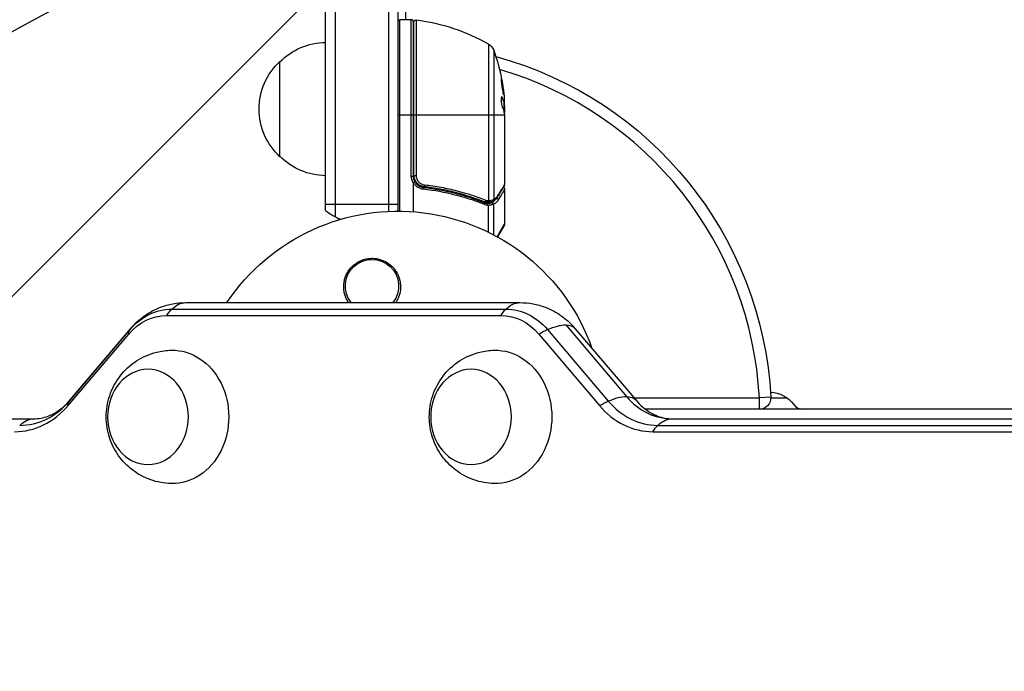
# Model space of a CAD drawing. Units: millimetres. Extents: x -2949 to 2387, y -3351 to 3282.
# Drawn here: x -864 to -606, y 698 to 869 of the extents above; entities that cross this region are included whole.
import ezdxf

# ---------------------------------------------------------------- set-up
doc = ezdxf.new("R2010")
doc.units = ezdxf.units.MM
doc.header["$LTSCALE"] = 20
doc.linetypes.add('HIDDEN', pattern=[9.524999999999999, 6.35, -3.175])
for name, color, linetype in [('2d', 230, 'Continuous'), ('EN-Free_Space', 10, 'HIDDEN'), ('EN-Free_Space_Hatch', 10, 'HIDDEN')]:
    doc.layers.add(name, color=color, linetype=linetype)

msp = doc.modelspace()

# ---------------------------------------------------------------- hatches: boundary and pattern name
at = {"layer": 'EN-Free_Space_Hatch'}
h = msp.add_hatch(dxfattribs=at)
h.set_pattern_fill('ANSI31', color=256, scale=100)
h.set_pattern_definition([(45, (-765.0895372438424, 3.724384555425786e-05), (-224.5064030267288, 224.5064030267288), [])])
h.paths.add_polyline_path([(617.4552318357939, -8.999962756154446, 0.4142135623730951), (-382.5447681642063, 991.0000372438456, 0.4142135623730951), (-1382.544768164207, -8.999962756153991), (-1382.544768164206, -1851.023629587331, 0.4142135623730951), (-382.5447681642065, -2851.023629587331, 0.4142135623730951), (617.4552318357939, -1851.023629587331)])

# ---------------------------------------------------------------- linework, layer by layer
at = {"layer": '2d'}
for p, q in [((-784.0895372438436, 819.2813504776059), (-784.0895372438454, 1475.987261253937)), ((-781.5895372438454, 1477.645573649115), (-781.5895372438436, 817.623038082429)), ((-767.5895372438454, 1477.238069097968), (-767.5895372438436, 819.0316730749746)), ((-765.0895372438436, 1477.179074000196), (-765.0895372438436, 819.0895744876925)), ((-763.089305865763, 1425.929074487693), (-763.089305865763, 869.3395744876925)), ((-764.5895372438436, 819.0872596232603), (-764.5895372438436, 869.3395744876925)), ((-761.5895372438436, 869.3395744876925), (-764.5895372438436, 869.3395744876925)), ((-761.5895372438436, 828.3031806180188), (-761.5895372438454, 869.3395744876925)), ((-761.0895372438454, 868.8395744876925), (-761.0895372438436, 828.3031806180188)), ((-760.8895372438428, 828.4820030576739), (-760.8895372438428, 868.7784090919304)), ((-760.3292808702854, 869.2747649818375), (-760.3292808702854, 828.4820030576739)), ((-741.2780667573543, 821.8619106018541), (-741.2780667573525, 862.8959849396924)), ((-739.9609634157996, 861.3193637590593), (-739.9609634157978, 822.1466431247281)), ((-796.0895372438436, 833.3895744871934), (-796.0895372438436, 858.3895744881938)), ((-761.0895372438454, 859.9580984269778), (-760.8895372438428, 859.9580984269778)), ((-737.8606333754551, 849.0462457802187), (-737.7590670520067, 849.0462457802187)), ((-737.2118382499311, 847.4945854275884), (-737.3122857384651, 847.4945854275884)), ((-737.1895372438439, 844.8441232246205), (-737.1895372438439, 847.4971051684624)), ((-737.1895372438439, 847.1343315313788), (-737.1185523968788, 847.1343315313788)), ((-737.1895372438439, 845.617927829504), (-737.0895372438436, 845.617927829504)), ((-737.0895372438436, 846.6903261443658), (-737.0895372438436, 845.1063579842576)), ((-765.0895372438436, 844.3395744876925), (-761.0895372438436, 844.3395744876925)), ((-760.8895372438428, 844.3395744876925), (-737.110688700358, 844.3395744876925)), ((-737.0895372438436, 844.104433856568), (-737.0895372438436, 826.0937267191348)), ((-761.5895372438436, 828.3031806180188), (-761.0895372438436, 828.3031806180188)), ((-760.8895372438428, 828.4820030576739), (-760.3292808702836, 828.4820030576739)), ((-760.0893058657666, 827.4187863340521), (-760.0893058657666, 827.4184365644633)), ((-761.0895372438436, 826.5004049802865), (-761.0895372438436, 818.9412225590368)), ((-760.0893058657666, 826.4421528244638), (-760.0893058657666, 826.0669291109316)), ((-760.0893058657666, 825.4759736212764), (-760.0893058657666, 825.4759561596111)), ((-757.2886049740691, 825.386997099622), (-758.793720253464, 825.386997099622)), ((-753.9238874098146, 825.386997099622), (-753.9239130866617, 825.386997099622)), ((-737.0895372438436, 824.887094842743), (-737.0895372438436, 815.7209716958369)), ((-745.2937284735663, 822.5768323945595), (-745.9172870277243, 822.5768323945595)), ((-741.8992034710182, 821.349384324556), (-742.5685737404738, 821.349384324556)), ((-740.5646823440611, 821.349384324556), (-741.5939717898955, 821.349384324556)), ((-741.463332105991, 821.366219836118), (-741.4829085351021, 821.3636417090638)), ((-741.3791431450272, 820.6127221278784), (-741.3791431450272, 813.605728618857)), ((-740.0606521328818, 820.8708450804479), (-740.0606521328818, 812.9388682139579)), ((-739.0335946286677, 812.387437594125), (-737.0895372438436, 815.7209716958369)), ((-737.1565245419506, 815.4709716958369), (-738.9601926742407, 812.3469268507179)), ((-820.7760744581856, 795.0895744876452), (-733.0612238341464, 795.0895744876452)), ((-825.8103074684013, 791.6977612538885), (-738.0954568443622, 791.6977612538885)), ((-824.4855093078177, 793.3560736490672), (-736.7706586837785, 793.3560736490672)), ((-721.0680126428879, 789.2317101113949), (-705.1380471737748, 770.4474388639283)), ((-851.6995475070607, 768.0490647258266), (-835.7695820379713, 786.8333359732824)), ((-851.369173885304, 769.221668665783), (-835.4392084162128, 788.0059399132388)), ((-851.1444442867205, 769.5425934953291), (-835.2144788176292, 788.3268647427849)), ((-728.1361822747958, 786.8333359732878), (-712.2062168056827, 768.0490647258193)), ((-725.816959575387, 788.0059399132442), (-709.8869941062758, 769.2216686657757)), ((-718.6228194747064, 788.3268647427922), (-702.6928540055933, 769.5425934953237)), ((-703.1568848299748, 770.0897686219269), (-670.2209760607138, 770.0897686219269)), ((-667.2251340668709, 770.2476633587667), (-670.2209760607138, 770.089768621925)), ((-670.2209760607138, 767.0897686219269), (-670.2209760607138, 770.0897686219269)), ((-667.2209760607138, 770.0897686219232), (-662.9696089949421, 770.0897686219232)), ((-344.4273629788195, 767.0897686219269), (-700.1178312569255, 767.0897686219269)), ((-899.0375749969307, 764.5895744876798), (-860.6924623097993, 764.5895744876798)), ((-696.854270832152, 762.8560736491017), (-299.0530200351541, 762.8560736491017)), ((-693.1448359825199, 764.5895744876798), (-295.343585185522, 764.5895744876798)), ((-698.1790689927338, 761.1977612539231), (-300.3778181957377, 761.1977612539231))]:
    msp.add_line(p, q, dxfattribs=at)
at = {"layer": '2d', "extrusion": (0, 0, -1)}
for centre, radius, start, end in [((764.5895372438436, 868.8395744876925), 0.5000000000000044, 0, 90), ((760.3895372438428, 868.7784090919322), 0.5000000000000001, 0, 96.9216955857435), ((766.3549182261149, 819.6391759911148), 50.00000000000001, 96.9216955857435, 120.1017412515808), ((766.5893058660522, 862.5457759659093), 8.000000000410461, 133.4302546412704, 135.4363263280138), ((783.8992650719347, 846.3906393298494), 17, 44.18650162475852, 89.35870470374648), ((760.0893058657593, 859.9580984269578), 3.000000000021507, 70.52409224488385, 74.52940497090286), ((742.782677845481, 860.3005764027785), 3.000000000000001, 120.1017412515808, 160.1477509449765), ((786.9895372438432, 844.3395744876925), 50.00000000000003, 160.1477509449432, 174.4224923147064), ((784.5678186238429, 845.8895744876936), 16.99999999914598, 312.6679254884958, 47.33207451150422), ((765.0893058657666, 765.0897686219269), 98.00000000000006, 105.1998598410666, 176.9830386902275), ((786.9895372438432, 844.3395744876925), 49.90000000000001, 176.1865122132833, 176.3720615402904), ((783.8992650719347, 845.3885096455379), 17, 270.6412952962535, 315.8134983752415), ((758.0895372438436, 828.3031806180188), 3.500000000000034, 328.9972808660995, 0), ((765.0895372438417, 765.0895744876925), 54.00000000000002, 33.74898859585229, 160.5367352984773), ((737.5895372438436, 815.7209716958369), 0.5000000000000001, 180, 210.0000000000085), ((771.9176985144068, 799.4170593018043), 7.000000000000002, 321.8143090381573, 218.1856909618427), ((667.6332985214931, 763.5897686219287), 8.00000000000026, 92.35439109215534, 143.7784533802309), ((670.2209760607138, 770.0897686219269), 3.000000000000006, 176.9830386902275, 270)]:
    msp.add_arc(centre, radius, start, end, dxfattribs=at)
at = {"layer": '2d'}
for centre, radius, start, end in [((-761.5895372438436, 868.8395744876925), 0.5000000000000226, 0, 90), ((-765.0893058657666, 765.0897686219269), 95.00000000000003, 3.016961309772458, 73.70547631856479), ((-758.0895372438436, 828.3031806180188), 3.000000000000058, 180, 210.1380880720784), ((-774.5895372438436, 830.8895372438492), 14.99999999999953, 230.7035197607907, 248.3090222115913), ((-774.5895372438617, 830.8895372438728), 15.00000000002979, 308.12184322769, 309.2964802392092), ((-658.7591788468408, 770.089768621925), 2.999999999999972, 216.2215466197691, 270)]:
    msp.add_arc(centre, radius, start, end, dxfattribs=at)
at = {"layer": '2d', "extrusion": (0, 0, -1)}
for centre, major_axis, ratio, start_param, end_param in [((-786.9895372438359, 845.848131359493), (-49.87351649603971, 1.261650533075746e-11), 0.3724825168052816, 2.968576353070972, 3.052847642916378), ((-786.989537243845, 848.2660537571282), (49.80882293238089, 1.08084553711546e-11), 0.4381981559591181, -0.04276594547841572, 0.03535344581144972), ((-786.9895372438323, 843.189091965025), (49.98444718427085, 9.858774487418202e-12), 0.3857791556856891, -0.1726836907559242, -0.08395859308069653), ((-758.1716689052855, 825.997973724996), (0.05642633228832764, 0.4968058665358751), 0.1642906662083515, 1.552138648559594, 3.141592653592371), ((-774.5895372438436, 820.8637102901375), (-14.9999999975192, 7.704756051699055e-12), 0.002582695371239129, 0.8849433620310143, 1.085278204401711), ((-774.5895372438436, 820.8637102901394), (-14.99999999993812, 4.249154173218456e-15), 0.002582695370964194, 1.085278204496576, 2.056314449092972), ((-774.5895372438436, 820.8637102901394), (14.99999999751874, 7.694764044478847e-12), 0.002582695371239164, -1.085278204401978, -0.8849433620312678), ((-742.2348427173483, 821.9697374454445), (0.186416757964935, 0.4639491268984759), 0.4597922613855267, 1.388109671623129, 3.141592653583395), ((-741.9873328195454, 821.8850374917911), (0.1369147784041309, 0.4808891176296339), 0.4778199537347591, 1.43558542064465, 3.141592653592895), ((-741.803873819329, 821.8402211778102), (0.1002229783617875, 0.4898523804256271), 0.4883339396563796, 1.471214498905428, 3.14159265359406), ((-820.7760744581856, 780.0895744876452), (3.306297060324411e-13, 14.99999999999955), 0.5299192642331814, -0.4855181222954936, -4.152234112098085e-14), ((-733.0612238341464, 780.0895744876452), (9.722338489496612e-13, 15.00000000000045), 0.529919264233353, -0.4855181222954363, -1.223465773136923e-13), ((-825.8103074683995, 775.0895744876925), (3.412490922082071e-12, 16.60818676619692), 0.8480480961564816, -0.7853981633976016, -2.422506639732092e-13), ((-824.4855093078213, 775.0895744876943), (6.232676644673932e-13, 18.26649916137194), 0.8480480961564646, -0.7853981633974463, -2.575717417130363e-14), ((-820.7760744581874, 780.089574487647), (3.729525415791041e-12, 14.99999999999914), 0.5299192642332307, -0.6858529646197921, -0.485518122295822), ((-733.0612238341464, 780.089574487647), (1.246152188889404e-11, 15.00000000000261), 0.5299192642334604, -0.685852964620383, -0.4855181222965694), ((-738.095456844364, 775.0895744876925), (-6.679875925189441e-13, 16.60818676619647), 0.8480480961564566, 4.729550084903167e-14, 0.7853981633973954), ((-736.7706586837803, 775.0895744876925), (9.50824393238112e-13, 18.26649916137512), 0.8480480961563948, -4.662936703425657e-14, 0.7853981633973364), ((-730.062921036354, 778.6251083935895), (11.44010156164935, 9.701756349199078), 0.3747095052209545, -0.9015733335970938, -0.4160552113014471), ((-730.062921036354, 778.6251083935949), (11.44010156164392, 9.701756349196627), 0.3747095052206353, -0.4160552113012832, 5.984102102729594e-13), ((-823.7743772559834, 778.6251083935877), (-11.44010156165244, 9.701756349191156), 0.374709505220179, -0.2697977533172247, -0.0694629109937186), ((-730.0629210363686, 778.625108393604), (11.44010156167893, 9.701756349194069), 0.3747095052196021, -1.101908175922079, -0.9015733335989863), ((-824.3552869684454, 765.0895744876925), (-5.965837769814249e-13, 17.50000000000009), 0.848048096156418, -0.01791379343702548, 3.159506447026883), ((-739.5504773528037, 765.0895744876925), (-5.965837769814249e-13, 17.50000000000009), 0.848048096156418, -0.01791379343702548, 3.159506447026883), ((-714.1329555672392, 759.8408371461264), (11.44010156164136, 9.701756349198526), 0.374709505220834, -0.9015733335978016, -0.4160552113010545), ((-714.1329555672392, 759.8408371461264), (11.44010156164282, 9.701756349196883), 0.3747095052209147, -0.4160552113016718, 2.353672812205332e-14), ((-839.7043427250746, 759.8408371461337), (-11.44010156165244, 9.701756349191156), 0.374709505220179, -0.2697977533172247, -0.0694629109937186), ((-714.1329555672392, 759.8408371461173), (11.44010156166019, 9.7017563492096), 0.3747095052209065, -1.101908175919704, -0.9015733335977741), ((-860.6924623097993, 749.589574487678), (3.299277321343022e-13, 15.00000000000091), 0.529919264233221, -0.485518122295471, -4.152234112098085e-14), ((-693.1448359825108, 749.5895744876816), (-4.978859968835809e-13, 15.00000000000432), 0.5299192642338558, -0.6858529646194906, -0.485518122296523), ((-693.1448359825217, 749.589574487678), (9.701279272551739e-13, 15.00000000000091), 0.5299192642333442, -0.4855181222954288, -1.219024881038422e-13)]:
    msp.add_ellipse(centre, major_axis=major_axis, ratio=ratio, start_param=start_param, end_param=end_param, dxfattribs=at)
at = {"layer": '2d'}
for centre, major_axis, ratio, start_param, end_param in [((-786.9895372438468, 845.8481313594893), (-49.97356949109859, 5.096289924500125e-12), 0.3724825168047278, 3.230159519750728, 3.314259067368755), ((-786.9895372437813, 844.013657108102), (49.99503336971119, 7.464317687663323e-10), 0.8866328047704798, 0.07045911826585183, 0.08790147956280392), ((-758.4747573696304, 824.8244444316006), (0.05503144654087839, 0.4969623123454022), 0.159824424728907, -1.553099912180546, -2.256816955537033e-11), ((-740.5414366174873, 822.0983230832226), (-0.1715783075522635, 0.469639100136683), 0.8849781787799224, 3.141580036527289, 4.399678597514094), ((-740.4312491540832, 822.1466431247263), (-0.2358618249672844, 0.4408732238672882), 0.9254225332210835, 3.141631518313194, 4.252677220838335), ((-739.1750128355698, 822.1212688143441), (-0.4337486735539292, 0.2487209042089365), 0.8867032728191131, 3.715637119413918, 5.113128837100243), ((-739.2805127923884, 823.24273548378), (-0.4299143452996253, 0.2552913153744302), 0.8792922250284447, 3.141593089775833, 3.735574148932812), ((-742.6186816805302, 820.8306782644631), (0.1869455537715146, 0.463736304299414), 0.4536068686069768, -1.389932515203588, 4.556355293061642e-12), ((-741.7257933257979, 821.8369435922523), (-0.05980137947526618, 0.4964109134706762), 0.4948635426900565, 3.141592112255436, 4.652844481353948), ((-741.6296834941177, 820.6127221278748), (-0.04593373941993886, 0.4978856209845778), 0.4994912505136772, 4.666339686805148, 6.10054056992689), ((-741.5479699682501, 821.8593906474543), (-0.06506143223450324, 0.4957489385116954), 0.4979495181191271, 3.141592657287537, 4.647131538747965), ((-741.5288352720427, 821.8619106018505), (-0.0655031649085584, 0.4956907658883694), 0.4982912946373318, 3.141592313610233, 4.646637087491314), ((-740.5646823440666, 820.856085164507), (-0.1892874180181007, 0.4627853426589534), 0.916372478555933, 4.353782610660376, 5.863375515594055), ((-740.5309409839892, 820.8708450804461), (-0.2122764742692602, 0.4527015556321203), 0.9288756836403209, 4.301608461288142, 5.815693090369686), ((-693.1448359825199, 784.5895744876289), (-2.688336540476465e-12, 19.99999999994998), 0.8480480961564403, 2.356194490192296, 3.141592653589635), ((-865.7266953200169, 784.5895744876289), (1.017817909962994e-12, 23.39181323370575), 0.8480480961564313, 3.141592653589845, 3.926990816987271), ((-864.4018971594314, 784.5895744876289), (-4.293974075897675e-12, 21.73350083852711), 0.8480480961563769, 3.14159265358956, 3.926990816987057), ((-698.1790689927357, 784.5895744876325), (-3.197333748575932e-13, 23.39181323370621), 0.8480480961564555, 2.356194490192431, 3.141592653589777), ((-696.8542708321538, 784.5895744876289), (1.713001234196385e-12, 21.73350083852801), 0.8480480961563849, 2.356194490192476, 3.141592653589886)]:
    msp.add_ellipse(centre, major_axis=major_axis, ratio=ratio, start_param=start_param, end_param=end_param, dxfattribs=at)
at = {"layer": '2d', "extrusion": (0, 0, -0.9999999999999999)}
for centre, major_axis, ratio, start_param, end_param in [((-823.7743772559834, 778.6251083935877), (-11.44010156165244, 9.701756349191156), 0.3747095052201789, -0.2697977533172247, -0.0694629109937186), ((-823.7743772559488, 778.6251083935622), (-11.44010156168552, 9.701756349218288), 0.3747095052180489, -0.06946291099356627, 7.127631818093505e-13), ((-823.7743772559488, 778.6251083935622), (-11.44010156168552, 9.701756349218288), 0.3747095052180488, -0.06946291099356627, 7.127631818093505e-13), ((-839.7043427250746, 759.8408371461337), (-11.44010156165244, 9.701756349191156), 0.3747095052201789, -0.2697977533172247, -0.0694629109937186), ((-839.7043427250401, 759.8408371461064), (-11.44010156168619, 9.701756349217808), 0.374709505217771, -0.06946291099387913, 3.992361996552063e-13)]:
    msp.add_ellipse(centre, major_axis=major_axis, ratio=ratio, start_param=start_param, end_param=end_param, dxfattribs=at)
at = {"layer": '2d', "extrusion": (0, 0, -1)}
for centre in [(-830.7143181392448, 765.0895744876925), (-745.9095085236013, 765.0895744876925)]:
    msp.add_ellipse(centre, major_axis=(1.523339672474157e-13, 12.50000000050022), ratio=0.8480480961564224, dxfattribs=at)
at = {"layer": '2d'}
for points, knots in [([(-737.9343855766101, 853.783008026965), (-737.9402811723858, 853.783008026965), (-737.9442026367478, 853.76915511058), (-737.9476734685113, 853.714878318744), (-737.9473032024225, 853.6747436044861), (-737.9423099802416, 853.5682246576343), (-737.9376449937854, 853.5017902740274), (-737.9244339876341, 853.3482499076817), (-737.9158373334021, 853.2603104133323), (-737.8946979484708, 853.0629945149594), (-737.8824554952507, 852.9563737068984), (-737.8547693941082, 852.7278572019877), (-737.8391270416332, 852.6044916213705), (-737.8056210175064, 852.3503935770004), (-737.7877737943154, 852.2196467704871), (-737.7499122906293, 851.9508049364267), (-737.7298411820857, 851.8124266296254), (-737.6689020641998, 851.4037606248803), (-737.6256892628144, 851.1291527650337), (-737.5421561064095, 850.6266622058229), (-737.5008725798461, 850.3928925635319), (-737.4450036078824, 850.0998092926984), (-737.4276685102204, 850.0130561998394), (-737.3954928859339, 849.8608047653597), (-737.3805110657586, 849.7947793824515), (-737.3541148116046, 849.6891525203282), (-737.3426567347715, 849.649202302955), (-737.3232224969297, 849.59509519944), (-737.315269977661, 849.5812665336543), (-737.3094506235366, 849.5812665336543), (-737.2978034319303, 849.5812665336543), (-737.2942633937646, 849.6369399070081), (-737.3016163711736, 849.7957974981109), (-737.3061858591418, 849.8619620849113), (-737.3193488648712, 850.0168415358385), (-737.3278327171038, 850.1045365435002), (-737.3485316315519, 850.3000094952986), (-737.3608849220209, 850.4088389719982), (-737.3883749659226, 850.6379374641583), (-737.4035838307145, 850.7589974306757), (-737.453671552058, 851.1419650511561), (-737.4917963698599, 851.4142575789319), (-737.5531782602256, 851.8272833188803), (-737.5739098576059, 851.9628652510346), (-737.6159008096993, 852.2299727392383), (-737.6373916792718, 852.3628564774172), (-737.679436378955, 852.6152879065139), (-737.7000465126357, 852.735288009253), (-737.7404371799012, 852.9628263579034), (-737.7602525409338, 853.0704398858597), (-737.8158531383515, 853.3602359955221), (-737.8492912259526, 853.5170863017756), (-737.9023729504524, 853.7273480585045), (-737.9225857905612, 853.783008026965), (-737.9343855766101, 853.783008026965)], [0.008281094419285763, 0.008281094419285763, 0.008281094419285763, 0.008281094419285763, 0.008693869968287493, 0.008693869968287493, 0.009106645517289222, 0.009106645517289222, 0.009519421066290952, 0.009519421066290952, 0.009932196615292682, 0.009932196615292682, 0.01034497216429441, 0.01034497216429441, 0.01075774771329614, 0.01075774771329614, 0.01117052326229787, 0.01117052326229787, 0.0115832988112996, 0.0115832988112996, 0.01240884990930302, 0.01240884990930302, 0.01323440100730643, 0.01323440100730643, 0.01364717655630814, 0.01364717655630814, 0.01405995210530985, 0.01405995210530985, 0.01447272765431156, 0.01447272765431156, 0.01488550320331327, 0.01488550320331327, 0.01488550320331327, 0.01571165603859558, 0.01571165603859558, 0.01612473245623673, 0.01612473245623673, 0.01653780887387788, 0.01653780887387788, 0.01695088529151903, 0.01695088529151903, 0.01736396170916017, 0.01736396170916017, 0.01819011454444251, 0.01819011454444251, 0.01860319096208367, 0.01860319096208367, 0.01901626737972484, 0.01901626737972484, 0.019429343797366, 0.019429343797366, 0.01984242021500717, 0.01984242021500717, 0.02066857305028947, 0.02066857305028947, 0.02149472588557177, 0.02149472588557177, 0.02149472588557177, 0.02149472588557177]), ([(-737.9301083406381, 853.4142961410271), (-737.914581635524, 853.3410688812091), (-737.8976765693596, 853.2569782149112), (-737.8614589142317, 853.068508880302), (-737.8420113261645, 852.9630836018732), (-737.8014950290444, 852.7353142082793), (-737.7804401329113, 852.612938820188), (-737.7175053360234, 852.2357511142945), (-737.6742257670003, 851.9609800349244), (-737.6134161579239, 851.5525911010882), (-737.5934923184914, 851.4148729982244), (-737.5556284413351, 851.1449894220696), (-737.5378678281731, 851.0141922112034), (-737.5046511901319, 850.7607782331561), (-737.4890751791654, 850.637088138099), (-737.4615373698662, 850.4080013077892), (-737.4494308184994, 850.3015921123861), (-737.4290686600425, 850.1098105475339), (-737.4207481763215, 850.024319890852), (-737.4143253553293, 849.9499644252082)], [0.006174488427174748, 0.006174488427174748, 0.006174488427174748, 0.006174488427174748, 0.006564049595208681, 0.006564049595208681, 0.006976911274836621, 0.006976911274836621, 0.007389772954464561, 0.007389772954464561, 0.00821549631372044, 0.00821549631372044, 0.008628357993348379, 0.008628357993348379, 0.00904121967297632, 0.00904121967297632, 0.009454081352604258, 0.009454081352604258, 0.009866943032232199, 0.009866943032232199, 0.01026092565113659, 0.01026092565113659, 0.01026092565113659, 0.01026092565113659]), ([(-737.7590670520067, 849.0462457802187), (-737.7903534948136, 849.1130660092513), (-737.8208908352653, 849.1463374992054), (-737.8636929854356, 849.1445257783271), (-737.877202160761, 849.1353084903312), (-737.9027126768897, 849.0997850031545), (-737.9148001176209, 849.07303623201), (-737.9472465035187, 848.9695189696904), (-737.9645866414694, 848.866902388605), (-737.9873996371853, 848.6127513276715), (-737.9930678103237, 848.4585904752785), (-737.9917108362179, 848.126152875242), (-737.984718150844, 847.9450896843573), (-737.9656511298699, 847.6751477224461), (-737.9577835893824, 847.5842668866917), (-737.9397935185234, 847.4089634122811), (-737.9296103133993, 847.3235168406736), (-737.8726195468053, 846.9075773399491), (-737.8110804385187, 846.640834554013), (-737.7484994872602, 846.502419773471)], [2.15685041218581e-07, 2.15685041218581e-07, 2.15685041218581e-07, 2.15685041218581e-07, 0.0005388222915315809, 0.0005388222915315809, 0.0008081255947767651, 0.0008081255947767651, 0.001077428898021949, 0.001077428898021949, 0.001616035504512296, 0.001616035504512296, 0.002154642111002642, 0.002154642111002642, 0.002693248717492988, 0.002693248717492988, 0.002962552020738162, 0.002962552020738162, 0.003231855323983335, 0.003231855323983335, 0.00430906853696399, 0.00430906853696399, 0.00430906853696399, 0.00430906853696399]), ([(-737.1592931462465, 844.6951586181967), (-737.1458915198282, 844.7275489608637), (-737.1338138425754, 844.7734147598276), (-737.1098841082667, 844.9040453489652), (-737.0985902752009, 844.9959542070337), (-737.0895372438436, 845.1063579842557)], [0.0001091786424846646, 0.0001091786424846646, 0.0001091786424846646, 0.0001091786424846646, 0.0006125862916263037, 0.0006125862916263037, 0.001224972278128968, 0.001224972278128968, 0.001224972278128968, 0.001224972278128968]), ([(-737.110688700358, 844.3395744876925), (-737.1105719367706, 844.338456497082), (-737.1104552979223, 844.3373374651819), (-737.1103387836547, 844.3362173916175), (-737.1068071416075, 844.3022670528426), (-737.1033899563672, 844.2673596902223), (-737.1000827762064, 844.2314848335445)], [0.0009891618713218791, 0.0009891618713218791, 0.0009891618713218791, 0.0009891618713218791, 0.0009951931578912447, 0.0009951931578912447, 0.0009951931578912447, 0.001178006348841923, 0.001178006348841923, 0.001178006348841923, 0.001178006348841923]), ([(-758.228095237574, 825.5011678584578), (-758.4096631071998, 825.5217900161952), (-758.586722570838, 825.5585635282132), (-758.9321378602772, 825.6632178552845), (-759.1015645722318, 825.7316645012725), (-759.4263285834468, 825.8990503290879), (-759.579116736234, 825.9964161496737), (-759.8659502642049, 826.2178006128233), (-760.0011885577615, 826.3432383706859), (-760.2451435732064, 826.6153203104095), (-760.3535178376324, 826.7609892117107), (-760.5434078330227, 827.0713082216225), (-760.6254563298107, 827.2377815031487), (-760.7561598538805, 827.5787780949249), (-760.8055292187828, 827.7537719007487), (-760.8723170182957, 828.1127407756303), (-760.8895372438428, 828.2974759796962), (-760.8895372438428, 828.4820030576739)], [0, 0, 0, 0, 0.0005456434966458314, 0.0005456434966458314, 0.001091286993291663, 0.001091286993291663, 0.001636930489937494, 0.001636930489937494, 0.002182573986583326, 0.002182573986583326, 0.002728217483229157, 0.002728217483229157, 0.003273860979874988, 0.003273860979874988, 0.00381950447652082, 0.00381950447652082, 0.004365147973166651, 0.004365147973166651, 0.004365147973166651, 0.004365147973166651]), ([(-760.3292808702854, 828.4820030576739), (-760.3292808702854, 828.3272404459185), (-760.3145911346082, 828.1723081913642), (-760.2577095784864, 827.8715396319785), (-760.2156884241585, 827.7250291850305), (-760.1045480350922, 827.4397453936326), (-760.0348554531838, 827.3006742520465), (-759.8738980831922, 827.0418672146607), (-759.7821504923186, 826.9205548948648), (-759.575949618008, 826.6942685475497), (-759.4619400322254, 826.5902520490763), (-759.2204845981314, 826.406847039565), (-759.0920487478552, 826.3263131787044), (-758.683229566107, 826.1188878821868), (-758.3922346254649, 826.0320690649787), (-758.0890098212358, 825.9979737249942)], [0, 0, 0, 0, 0.0004636508713909315, 0.0004636508713909315, 0.0009273017427818631, 0.0009273017427818631, 0.001390952614172775, 0.001390952614172775, 0.001854603485563687, 0.001854603485563687, 0.002318254356954599, 0.002318254356954599, 0.002781905228345511, 0.002781905228345511, 0.003709206971127335, 0.003709206971127335, 0.003709206971127335, 0.003709206971127335]), ([(-761.069514522932, 826.5575613530054), (-761.072584440938, 826.5557686834727), (-761.0753229927659, 826.5533107662359), (-761.0775450161937, 826.5505263305495), (-761.0803869683214, 826.5469650571504), (-761.0825137379534, 826.542797463173), (-761.0841068434083, 826.5385212812434), (-761.0870846412972, 826.5305283354537), (-761.0884233458864, 826.521916573427), (-761.0890710225385, 826.5134058277872), (-761.0894000672624, 826.5090820406695), (-761.0895372438599, 826.5047414139171), (-761.0895372438436, 826.5004049802865)], [0, 0, 0, 0, 1.071120787814006e-05, 1.071120787814006e-05, 1.071120787814006e-05, 2.440054543146075e-05, 2.440054543146075e-05, 2.440054543146075e-05, 5.006011819184273e-05, 5.006011819184273e-05, 5.006011819184273e-05, 6.301320261276713e-05, 6.301320261276713e-05, 6.301320261276713e-05, 6.301320261276713e-05]), ([(-760.6839907759104, 826.79692337905), (-760.6823025419844, 826.7940154796815), (-760.721731937253, 826.7673255114478), (-760.862747791426, 826.6797837046015), (-760.9626673890643, 826.6199544205465), (-761.069514522932, 826.5575613530054)], [-1.783577552934719e-05, -1.783577552934719e-05, -1.783577552934719e-05, -1.783577552934719e-05, 0.0003545552165455309, 0.0003545552165455309, 0.0007269462086204088, 0.0007269462086204088, 0.0007269462086204088, 0.0007269462086204088]), ([(-758.394369281913, 824.8244444316024), (-758.6688104747018, 824.8545309522488), (-758.9350401521033, 824.9155065697742), (-759.4513347940565, 825.0978565379864), (-759.7029757226146, 825.2210870622603), (-760.1641741206795, 825.5182168884148), (-760.3782252624087, 825.6940360099597), (-760.7628456565644, 826.0955600543639), (-760.9293313639091, 826.3163810599162), (-761.069514522932, 826.5575613530054)], [0, 0, 0, 0, 0.0008274779681961995, 0.0008274779681961995, 0.001654955936392399, 0.001654955936392399, 0.002482433904588599, 0.002482433904588599, 0.003309911872784798, 0.003309911872784798, 0.003309911872784798, 0.003309911872784798]), ([(-760.6839907759104, 826.79692337905), (-760.565961144951, 826.5936231823725), (-760.4256935429012, 826.4063060173303), (-760.1001514278914, 826.0641651854512), (-759.9188649449525, 825.914080223447), (-759.5282282540802, 825.6603774262458), (-759.315009443576, 825.5550711313936), (-758.8776599457497, 825.3992607724413), (-758.6521546273989, 825.3471448884666), (-758.4197259230887, 825.3214067439476)], [0.001588216283924688, 0.001588216283924688, 0.001588216283924688, 0.001588216283924688, 0.002301357059763471, 0.002301357059763471, 0.003014497835602254, 0.003014497835602254, 0.003727638611441036, 0.003727638611441036, 0.004440779387279819, 0.004440779387279819, 0.004440779387279819, 0.004440779387279819]), ([(-758.932937464825, 825.6692184200983), (-758.9356226601949, 825.6702088866896), (-758.9382943083592, 825.6711985946476), (-758.942206068451, 825.6726538850326), (-758.9434568167444, 825.6731201402072), (-758.947474735146, 825.6746209571047), (-758.9502299076348, 825.6756547238838), (-758.9602765288464, 825.6794410895982), (-758.9674751989614, 825.6821868654933), (-758.9934646279535, 825.6922159640035), (-759.0115812721187, 825.6994368948926), (-759.0288340181696, 825.706512151397)], [0.01786197724169907, 0.01786197724169907, 0.01786197724169907, 0.01786197724169907, 0.02027491103404355, 0.02027491103404355, 0.02141311433196321, 0.02141311433196321, 0.02394024140736511, 0.02394024140736511, 0.03067932287579896, 0.03067932287579896, 0.04865187594514152, 0.04865187594514152, 0.04865187594514152, 0.04865187594514152]), ([(-758.4197259230887, 825.3214067439476), (-755.5331308691921, 825.0017577535764), (-752.7650846413117, 824.4867715058917), (-748.7691333918856, 823.4667464344548), (-747.4633593322624, 823.0852132421842), (-745.5427316831037, 822.4545155052583), (-744.9079182668547, 822.2341828306362), (-743.656261228024, 821.7765984564139), (-743.0395715441782, 821.5394506542671), (-742.4317361267595, 821.2944145687634)], [0, 0, 0, 0, 0.008688048536512366, 0.008688048536512366, 0.01303207280476855, 0.01303207280476855, 0.01520408493889663, 0.01520408493889663, 0.01737609707302472, 0.01737609707302472, 0.01737609707302472, 0.01737609707302472]), ([(-742.3781312121164, 820.8306782644631), (-742.9868762662782, 821.0736270230555), (-743.604513462752, 821.3087675952484), (-744.8581441458764, 821.7625009362837), (-745.493985047834, 821.9809911496304), (-747.4177742746442, 822.6064359094216), (-748.7257749664068, 822.9848235105346), (-752.7287756291271, 823.9964982870351), (-755.5020079171018, 824.5073597802875), (-758.394369281913, 824.8244444316024)], [0, 0, 0, 0, 0.002206007982225081, 0.002206007982225081, 0.004412015964450162, 0.004412015964450162, 0.008824031928900316, 0.008824031928900316, 0.01764806385780061, 0.01764806385780061, 0.01764806385780061, 0.01764806385780061]), ([(-758.228095237574, 825.5011678584578), (-758.2410472347483, 825.5026389234063), (-758.2538332294907, 825.504169460979), (-758.2687964044935, 825.5060536069395), (-758.27115224114, 825.5063530372881), (-758.2743825369389, 825.5067674343518), (-758.2752626083466, 825.5068807258249), (-758.2767669313716, 825.507075046964), (-758.2773916392516, 825.5071559418539), (-758.2792643618404, 825.507399039072), (-758.28051097755, 825.5075616542308), (-758.2867347749734, 825.5083774746836), (-758.291683867642, 825.509038887898), (-758.303978675297, 825.5107133836736), (-758.3112862375938, 825.5117370783282), (-758.3239445321642, 825.5135589107649), (-758.3293282758414, 825.5143495244884), (-758.3351694044313, 825.5152241089581), (-758.3356696747805, 825.5152991497907), (-758.3364657968059, 825.5154187845565), (-758.3367618949769, 825.5154633274578), (-758.3372058418036, 825.51553018304), (-758.3373537906818, 825.5155524751062), (-758.3375017061271, 825.5155747740282)], [0, 0, 0, 0, 0.004637879968619955, 0.004637879968619955, 0.005507319350663213, 0.005507319350663213, 0.005833357149682722, 0.005833357149682722, 0.006065206137471607, 0.006065206137471607, 0.006528904818191619, 0.006528904818191619, 0.008383756479536947, 0.008383756479536947, 0.01116615283221551, 0.01116615283221551, 0.01325288418961184, 0.01325288418961184, 0.01344850675129343, 0.01344850675129343, 0.0135644312027193, 0.0135644312027193, 0.01362239342240485, 0.01362239342240485, 0.01362239342240485, 0.01362239342240485]), ([(-742.4212594753126, 821.5057883185473), (-744.8167968584667, 822.46832555951), (-747.3256124395857, 823.3001426903393), (-751.2742674963874, 824.3147814568256), (-752.6215457370936, 824.6140349534598), (-754.6927537980255, 824.9981710784086), (-755.3928872645129, 825.1155979888572), (-756.8034147667486, 825.326512428448), (-757.5133666769771, 825.4199902517248), (-758.228095237574, 825.5011678584578)], [0, 0, 0, 0, 0.008623730300314521, 0.008623730300314521, 0.01293559545047178, 0.01293559545047178, 0.01509152802555041, 0.01509152802555041, 0.01724746060062904, 0.01724746060062904, 0.01724746060062904, 0.01724746060062904]), ([(-758.0890098212358, 825.9979737249942), (-757.3620365272354, 825.9162310665015), (-756.6398344931958, 825.8221089009912), (-755.2048026406183, 825.6097344983064), (-754.492401653145, 825.4914895885322), (-752.3844410930278, 825.1045980549752), (-751.0127146291952, 824.8031109346484), (-746.9910661260574, 823.780434460823), (-744.4340581529586, 822.9414706422594), (-741.9912055909963, 821.9697374454463)], [0, 0, 0, 0, 0.002223502868370504, 0.002223502868370504, 0.004447005736741007, 0.004447005736741007, 0.008894011473482006, 0.008894011473482006, 0.01778802294696399, 0.01778802294696399, 0.01778802294696399, 0.01778802294696399]), ([(-737.1586371273779, 825.8384112383756), (-737.3301961735115, 825.5491746406078), (-737.7297398150431, 824.8755572173995), (-738.4669818501161, 823.6335332898452), (-738.6521338431694, 823.3216618700299), (-738.8505983491696, 822.987444333301)], [0, 0, 0, 0, 0.8178488836525577, 0.8178488836525577, 1.062668408953002, 1.062668408953002, 1.062668408953002, 1.062668408953002]), ([(-738.7986034544892, 823.2427354837873), (-738.3590457291712, 823.9755549677175), (-737.9902850762019, 824.590690416615), (-737.5570979643499, 825.3134372465556), (-737.4327556130966, 825.5209275392936), (-737.2274110446951, 825.8636112697404), (-737.1463749151271, 825.9988613424011), (-737.0895372438436, 826.0937267191348)], [0, 0, 0, 0, 0.005350170486117937, 0.005350170486117937, 0.008025255729176905, 0.008025255729176905, 0.01070034097223587, 0.01070034097223587, 0.01070034097223587, 0.01070034097223587]), ([(-737.0895372435671, 824.8869971000895), (-737.0895371273482, 824.8869972967586), (-737.1245467440849, 824.8265167415921), (-737.2295121720208, 824.6451963811905), (-737.2733047188021, 824.5695490788094), (-737.3784875843603, 824.3878627987779), (-737.4396571144416, 824.2822052477823), (-737.7842581537416, 823.6870061355039), (-738.1849646549117, 822.994975634032), (-738.6910277405359, 822.1212688143496)], [0.01302615284916247, 0.01302615284916247, 0.01302615284916247, 0.01302615284916247, 0.0162762626736346, 0.0162762626736346, 0.01790388894099806, 0.01790388894099806, 0.01953151520836152, 0.01953151520836152, 0.02604202027781535, 0.02604202027781535, 0.02604202027781535, 0.02604202027781535]), ([(-737.4399932968036, 825.364107362806), (-737.4367376411419, 825.3630884885933), (-737.4334949130052, 825.3620364600629), (-737.3951053006358, 825.3491357352796), (-737.3610599404537, 825.3332862671141), (-737.282674584133, 825.2855280118747), (-737.240146228939, 825.2488223318069), (-737.1838698466463, 825.1811784754336), (-737.1650513365776, 825.1533060057627), (-737.1233025279935, 825.0757469345172), (-737.1051363937777, 825.022485574078), (-737.0917828862684, 824.9415923750439), (-737.0895426065408, 824.9142988104941), (-737.0895372531768, 824.8870948427411)], [0.0151168129663143, 0.0151168129663143, 0.0151168129663143, 0.0151168129663143, 0.01613866474983469, 0.01613866474983469, 0.02726659458858277, 0.02726659458858277, 0.04367519235844199, 0.04367519235844199, 0.05366441695746454, 0.05366441695746454, 0.07009967967027307, 0.07009967967027307, 0.07826080538305916, 0.07826080538305916, 0.07826080538305916, 0.07826080538305916]), ([(-741.2780667573543, 821.8619106018541), (-741.021536537507, 821.8901599702967), (-740.7934247855364, 821.9278780506083), (-740.3916805003109, 822.0127635664685), (-740.2239374919473, 822.0585164304011), (-740.0931883718904, 822.0983230832226)], [0, 0, 0, 0, 0.0008825310384334991, 0.0008825310384334991, 0.001765062076866998, 0.001765062076866998, 0.001765062076866998, 0.001765062076866998]), ([(-740.5309409839911, 821.3638305876702), (-740.2661715984586, 821.4853394942456), (-740.0205994536727, 821.6421217594325), (-739.6815175511247, 821.9371614413194), (-739.5732940876705, 822.0454726787393), (-739.4066064410263, 822.2416576244359), (-739.3444886940151, 822.321511722279), (-739.2842750194168, 822.4081557239533)], [0, 0, 0, 0, 0.002323118125015646, 0.002323118125015646, 0.003484677187523465, 0.003484677187523465, 0.004202864856746931, 0.004202864856746931, 0.004202864856746931, 0.004202864856746931]), ([(-738.8505978446401, 822.9874451829382), (-739.1125478388922, 822.5463144571531), (-739.4203667955398, 822.2346612254223), (-739.8981318165579, 821.8789112654667), (-740.0443639811047, 821.7865737169814), (-740.1953714727142, 821.7057783842702)], [0, 0, 0, 0, 0.2877109010746026, 0.2877109010746026, 0.407168896149083, 0.407168896149083, 0.407168896149083, 0.407168896149083]), ([(-738.6910277405359, 822.1212688143496), (-738.78362022901, 821.961409913496), (-738.8819739016371, 821.8232871517957), (-739.0894418041744, 821.5732155070891), (-739.1985609918693, 821.4614683288382), (-739.5420414650989, 821.1573239447134), (-739.7914152674248, 820.9958305710297), (-740.0606521328818, 820.8708450804479)], [3.469446951953614e-18, 3.469446951953614e-18, 3.469446951953614e-18, 3.469446951953614e-18, 0.001200931887841893, 0.001200931887841893, 0.002401863775683783, 0.002401863775683783, 0.004803727551367553, 0.004803727551367553, 0.004803727551367553, 0.004803727551367553]), ([(-739.9609634157978, 822.1466431247281), (-739.7383161107418, 822.2645655951419), (-739.529540314089, 822.410031998972), (-739.2381319637198, 822.6764696180326), (-739.1446395362282, 822.7736624579939), (-738.9653986909898, 822.9892324958455), (-738.8797823971008, 823.1073960109406), (-738.7986034544892, 823.2427354837873)], [3.469446951953614e-18, 3.469446951953614e-18, 3.469446951953614e-18, 3.469446951953614e-18, 0.001998239314054047, 0.001998239314054047, 0.002997358971081065, 0.002997358971081065, 0.003996478628108084, 0.003996478628108084, 0.003996478628108084, 0.003996478628108084]), ([(-741.698516698244, 821.1011079789478), (-741.696921948308, 821.1012274152963), (-741.6953274392827, 821.1013472118684), (-741.6937331705949, 821.1014673665504), (-741.6723405308285, 821.1030796580217), (-741.6509909672977, 821.1047564840919), (-741.6296834941122, 821.1064935509221)], [-5.365121979579118e-06, -5.365121979579118e-06, -5.365121979579118e-06, -5.365121979579118e-06, 0, 0, 0, 7.199241646493589e-05, 7.199241646493589e-05, 7.199241646493589e-05, 7.199241646493589e-05]), ([(-741.4893675358007, 820.6031917136806), (-741.4874966067064, 820.7246592476658), (-741.5079049971346, 820.8435527290258), (-741.5840212758185, 821.0252598063016), (-741.6386575876486, 821.0854927116943), (-741.698516698244, 821.1011079789478)], [-1.069274443034556e-05, -1.069274443034556e-05, -1.069274443034556e-05, -1.069274443034556e-05, 0.0003537468896851313, 0.0003537468896851313, 0.0007181865238006082, 0.0007181865238006082, 0.0007181865238006082, 0.0007181865238006082]), ([(-741.6296834941122, 821.1064935509221), (-741.5041819796179, 821.1167249167884), (-741.3874703195934, 821.1304994368602), (-741.1710583788326, 821.1650253425323), (-741.0703946615913, 821.1859989916866), (-740.8906759905012, 821.2314764366893), (-740.8118569079897, 821.2557666054981), (-740.7082528757155, 821.2918667815611), (-740.6761721680587, 821.3038416467953), (-740.6167824415106, 821.3272048688395), (-740.5891066916893, 821.338754649074), (-740.5646823440611, 821.349384324556)], [0, 0, 0, 0, 0.0004174364927655883, 0.0004174364927655883, 0.0008348729855311766, 0.0008348729855311766, 0.001252309478296765, 0.001252309478296765, 0.001461027724679556, 0.001461027724679556, 0.001669745971062348, 0.001669745971062348, 0.001669745971062348, 0.001669745971062348]), ([(-741.4770142863972, 821.8369435922559), (-741.4339464451141, 821.8420799844826), (-741.3909326425555, 821.8474109441431), (-741.3479696233926, 821.852883029278), (-741.331103615058, 821.8550312077659), (-741.3142453808514, 821.85720130542), (-741.2973947333203, 821.8593906474562)], [0, 0, 0, 0, 0.0001497446200719168, 0.0001497446200719168, 0.0001497446200719168, 0.0002085295992346128, 0.0002085295992346128, 0.0002085295992346128, 0.0002085295992346128]), ([(-740.3698635538576, 821.6286820673104), (-740.4970245570757, 821.5822270241606), (-740.6625646695347, 821.5285566248986), (-741.0343293759315, 821.4358169439729), (-741.2414791706424, 821.3955364868725), (-741.4633321911087, 821.3662198248694)], [0, 0, 0, 0, 0.07986837536568998, 0.07986837536568998, 0.1557776838385342, 0.1557776838385342, 0.1557776838385342, 0.1557776838385342]), ([(-740.101141764967, 820.8560851645088), (-740.226073971161, 820.8135022566275), (-740.3985240840984, 820.7618938424621), (-740.7239671676098, 820.6942800905326), (-740.8433970045071, 820.6734593086603), (-741.0980330239681, 820.6383364537905), (-741.2340423432515, 820.623877672675), (-741.3791431450272, 820.6127221278784)], [0, 0, 0, 0, 0.001007760151065747, 0.001007760151065747, 0.001511640226598619, 0.001511640226598619, 0.002015520302131492, 0.002015520302131492, 0.002015520302131492, 0.002015520302131492]), ([(-740.5646823440611, 821.349384324556), (-740.5646747955843, 821.3493873465941), (-740.5646672473295, 821.3493903685958), (-740.564659699302, 821.3493933906702), (-740.5528659773181, 821.3541153552687), (-740.5416223874918, 821.3589286400475), (-740.5309409839911, 821.3638305876702)], [-5.999999998405676e-08, -5.999999998405676e-08, -5.999999998405676e-08, -5.999999998405676e-08, 0, 0, 0, 9.374943775893484e-05, 9.374943775893484e-05, 9.374943775893484e-05, 9.374943775893484e-05]), ([(-778.07546589514, 795.0895744876452), (-778.1933516229974, 795.2654300956237), (-778.3034636877155, 795.445742654043), (-778.5895853753691, 795.9620749489532), (-778.7476129373126, 796.3069854682763), (-779.0108134290958, 797.0200570487214), (-779.116293540178, 797.3909502783954), (-779.2677529375733, 798.1365893135844), (-779.3146743290354, 798.5126792617029), (-779.3511900582571, 799.2712775898272), (-779.3407274829178, 799.6544855840839), (-779.2589728515004, 800.424738542979), (-779.1886581265599, 800.8034960800669), (-778.9899914710668, 801.54833674375), (-778.8616549867829, 801.9144238254612), (-778.5435342885512, 802.6330546483314), (-778.3526963876839, 802.9859366868477), (-777.9208681768114, 803.6506441451784), (-777.6785777318573, 803.9660015076552), (-777.1391149202382, 804.5612522038828), (-776.8383263027345, 804.8437249867056), (-776.1979566816599, 805.3517586345824), (-775.8584392693092, 805.5784973313948), (-775.3197723959283, 805.8770967763903), (-775.1352944440887, 805.9696782815518), (-774.7561133015943, 806.1403958726969), (-774.5608288246867, 806.2186389044982), (-773.9717688376941, 806.4263456935096), (-773.5710796413268, 806.5308798333608), (-772.7539313151001, 806.6729018858241), (-772.3330870021882, 806.710145813815), (-771.917698514425, 806.7118838157494), (-771.5626750446509, 806.7133692480511), (-771.2111278170769, 806.6895990854937), (-770.5147899308349, 806.5930456347487), (-770.1674486363345, 806.5194529327637), (-769.1557019434522, 806.2290402936142), (-768.5259759005085, 805.9469372717631), (-767.356457358118, 805.2174638910928), (-766.8403859690543, 804.7851349527027), (-766.161296989344, 804.0436818250037), (-765.9514879024091, 803.7807638099694), (-765.5742790485137, 803.2380746675408), (-765.4052681277799, 802.9566519746477), (-765.1054268255784, 802.3742509450694), (-764.9741062683688, 802.0718436720508), (-764.7528903976881, 801.4535978160857), (-764.6637822302682, 801.1406114915007), (-764.5268917474759, 800.5072707741856), (-764.4791141681317, 800.1869154556371), (-764.4253519890417, 799.5387937179221), (-764.4196203950642, 799.209000358298), (-764.4669995839513, 798.2314247098438), (-764.582098062433, 797.5906956105937), (-764.8850817628891, 796.6465652720417), (-765.0086270116508, 796.3342302089641), (-765.2962243597949, 795.7302547224481), (-765.4607380230509, 795.4367585114469), (-765.647086398244, 795.152149755555)], [0.003039552719885622, 0.003039552719885622, 0.003039552719885622, 0.003039552719885622, 0.003721179994683418, 0.003721179994683418, 0.004961366650694716, 0.004961366650694716, 0.006201553306706014, 0.006201553306706014, 0.007441739962717311, 0.007441739962717311, 0.008681926618728608, 0.008681926618728608, 0.009922113274739904, 0.009922113274739904, 0.0111622999307512, 0.0111622999307512, 0.0124024865867625, 0.0124024865867625, 0.01364267324277379, 0.01364267324277379, 0.01488285989878509, 0.01488285989878509, 0.01612304655479639, 0.01612304655479639, 0.01674313988280204, 0.01674313988280204, 0.01736323321080769, 0.01736323321080769, 0.018603419866819, 0.018603419866819, 0.0198436065228303, 0.0198436065228303, 0.0198436065228303, 0.02090356697613351, 0.02090356697613351, 0.02196352742943672, 0.02196352742943672, 0.02408344833604313, 0.02408344833604313, 0.02620336924264955, 0.02620336924264955, 0.02726332969595276, 0.02726332969595276, 0.02832329014925597, 0.02832329014925597, 0.02938325060255917, 0.02938325060255917, 0.03044321105586238, 0.03044321105586238, 0.03150317150916559, 0.03150317150916559, 0.03256313196246879, 0.03256313196246879, 0.03468305286907523, 0.03468305286907523, 0.03574301332237845, 0.03574301332237845, 0.03680297377568167, 0.03680297377568167, 0.03680297377568167, 0.03680297377568167]), ([(-835.2144788176311, 788.3268647427849), (-834.5563276967523, 789.1029423306718), (-833.8268690076793, 789.8410663484538), (-832.2282114228974, 791.2106734831523), (-831.3588525752139, 791.8420440705904), (-829.4937554781636, 792.9626343307809), (-828.4979261560775, 793.451625420128), (-826.4081517090262, 794.2522980253816), (-825.3142824988454, 794.5636907232638), (-823.0721790872258, 794.9824338294729), (-821.9242174829005, 795.0895744876452), (-820.7760744581856, 795.0895744876452)], [2.356194490192326, 2.356194490192326, 2.356194490192326, 2.356194490192326, 2.513274122871818, 2.513274122871818, 2.67035375555131, 2.67035375555131, 2.827433388230802, 2.827433388230802, 2.984513020910294, 2.984513020910294, 3.141592653589786, 3.141592653589786, 3.141592653589786, 3.141592653589786]), ([(-733.0612238341464, 795.0895744876452), (-731.9130808094314, 795.0895744876452), (-730.765119205108, 794.9824338294729), (-728.5230157934884, 794.5636907232638), (-727.4291465833076, 794.2522980253834), (-725.3393721362581, 793.451625420128), (-724.343542814172, 792.9626343307827), (-722.4784457171236, 791.842044070594), (-721.60908686944, 791.2106734831559), (-720.0104292846581, 789.8410663484592), (-719.2809705955833, 789.1029423306773), (-718.6228194747064, 788.3268647427922)], [3.141592653589786, 3.141592653589786, 3.141592653589786, 3.141592653589786, 3.298672286269197, 3.298672286269197, 3.455751918948609, 3.455751918948609, 3.61283155162802, 3.61283155162802, 3.769911184307432, 3.769911184307432, 3.926990816986843, 3.926990816986843, 3.926990816986843, 3.926990816986843]), ([(-824.6211285219733, 747.5923823225621), (-826.4726499608032, 747.6314972278306), (-828.311092739149, 747.9737894254104), (-831.7556758882556, 749.1829835956123), (-833.3502354765578, 750.061122987534), (-836.208402505662, 752.2183807360198), (-837.4385138268926, 753.5194490109607), (-839.5036096470767, 756.4150164398761), (-840.2892922647525, 758.0256034793874), (-841.3982387484675, 761.4395657316782), (-841.6762046686335, 763.2501850522985), (-841.6826293927907, 766.934843089768), (-841.3906083208994, 768.81328777212), (-840.1809302094798, 772.4349947871306), (-839.28346167988, 774.1848156160977), (-836.8884467430298, 777.2885977637197), (-835.448054997184, 778.6631482897301), (-832.1570183602971, 780.7992744548701), (-830.3609782604208, 781.6025139695903), (-827.1974697550713, 782.3864964098229), (-825.9119593916903, 782.5594967945708), (-824.6211285219733, 782.5867666528211)], [1.588710120231575, 1.588710120231575, 1.588710120231575, 1.588710120231575, 1.860142338881269, 1.860142338881269, 2.140166958135611, 2.140166958135611, 2.442358104326234, 2.442358104326234, 2.775801712659355, 2.775801712659355, 3.139536591610265, 3.139536591610265, 3.516790152005587, 3.516790152005587, 3.879853784884966, 3.879853784884966, 4.209203468019723, 4.209203468019723, 4.505239956115282, 4.505239956115282, 4.694475186948011, 4.694475186948011, 4.694475186948011, 4.694475186948011]), ([(-739.8163189063298, 747.5923823225621), (-741.6678403451615, 747.6314972278306), (-743.5062831235073, 747.9737894254104), (-746.9508662726121, 749.1829835956123), (-748.5454258609161, 750.061122987534), (-751.4035928900203, 752.2183807360198), (-752.6337042112491, 753.5194490109607), (-754.698800031435, 756.4150164398761), (-755.4844826491108, 758.0256034793874), (-756.593429132824, 761.4395657316782), (-756.8713950529918, 763.2501850522985), (-756.8778197771489, 766.934843089768), (-756.5857987052559, 768.81328777212), (-755.3761205938363, 772.4349947871306), (-754.4786520642383, 774.1848156160977), (-752.0836371273881, 777.2885977637197), (-750.6432453815405, 778.6631482897301), (-747.3522087446554, 780.7992744548701), (-745.5561686447791, 781.6025139695903), (-742.3926601394296, 782.3864964098229), (-741.1071497760468, 782.5594967945708), (-739.8163189063298, 782.5867666528211)], [1.588710120231575, 1.588710120231575, 1.588710120231575, 1.588710120231575, 1.860142338881269, 1.860142338881269, 2.140166958135611, 2.140166958135611, 2.442358104326234, 2.442358104326234, 2.775801712659355, 2.775801712659355, 3.139536591610265, 3.139536591610265, 3.516790152005587, 3.516790152005587, 3.879853784884966, 3.879853784884966, 4.209203468019723, 4.209203468019723, 4.505239956115282, 4.505239956115282, 4.694475186948011, 4.694475186948011, 4.694475186948011, 4.694475186948011]), ([(-860.6924623097993, 764.5895744876798), (-860.0644575553333, 764.5895744876798), (-859.4362893814969, 764.6472646282746), (-858.169831887778, 764.8837926769156), (-857.5313055295728, 765.0628336940317), (-856.2426461380392, 765.5565684479243), (-855.592471429899, 765.8715378840843), (-854.2924500086037, 766.6526185822659), (-853.6427264462172, 767.1189391545122), (-852.3675165552459, 768.2114411271286), (-851.7422193048906, 768.8377101038332), (-851.1444442867205, 769.5425934953291)], [0, 0, 0, 0, 0.1570796326794938, 0.1570796326794938, 0.3141592653589877, 0.3141592653589877, 0.4712388980384815, 0.4712388980384815, 0.6283185307179754, 0.6283185307179754, 0.7853981633974693, 0.7853981633974693, 0.7853981633974693, 0.7853981633974693]), ([(-702.6928540055933, 769.5425934953237), (-702.0950789874232, 768.8377101038295), (-701.4697817370679, 768.211441127125), (-700.1945718460966, 767.1189391545104), (-699.5448482837119, 766.652618582264), (-698.2448268624184, 765.8715378840825), (-697.5946521542783, 765.5565684479243), (-696.3059927627446, 765.0628336940317), (-695.6674664045395, 764.8837926769156), (-694.4010089108206, 764.6472646282746), (-693.7728407369841, 764.5895744876798), (-693.1448359825199, 764.5895744876798)], [5.497787143782519, 5.497787143782519, 5.497787143782519, 5.497787143782519, 5.654866776461932, 5.654866776461932, 5.811946409141346, 5.811946409141346, 5.969026041820759, 5.969026041820759, 6.126105674500172, 6.126105674500172, 6.283185307179586, 6.283185307179586, 6.283185307179586, 6.283185307179586])]:
    msp.add_open_spline(points, degree=3, knots=knots, dxfattribs=at)
for points in [[(-737.8962467891242, 849.1079667077502), (-737.8845207736258, 849.0923606206288), (-737.8726152097088, 849.0717832679329), (-737.8606333754551, 849.0462457802187)], [(-737.0895372438436, 846.690326144364), (-737.097762120301, 846.846656685193), (-737.1074339798406, 846.9946528794935), (-737.1185523968788, 847.1343315313788)], [(-737.1811579147916, 844.8061606131541), (-737.1533681268038, 844.6787702124111), (-737.1298764518515, 844.5232938003101), (-737.110688700358, 844.3395744876925)], [(-737.1000827762064, 844.2314848335445), (-737.096352365149, 844.1910189515893), (-737.0928445930213, 844.1486501115705), (-737.0895372438436, 844.104433856568)], [(-759.028835988086, 825.7065073478279), (-759.0292842344652, 825.7066911393504), (-759.0297319031897, 825.70687483451), (-759.0301789928117, 825.7070584319936)], [(-737.1588879728943, 825.8385609315083), (-737.1143218989064, 825.9141137637289), (-737.0895372438436, 826.0015254064565), (-737.0895372438436, 826.0903538062375)], [(-737.0895372438436, 826.0937267191348), (-737.0895372438436, 826.0926008153328), (-737.0895372438436, 826.0914732806741), (-737.0895372438436, 826.0903538062375)], [(-740.0931883718904, 822.0983230832226), (-740.0432302769686, 822.1135328570199), (-739.9991672120004, 822.1296109852428), (-739.9609634157978, 822.1466431247281)], [(-742.4317361267595, 821.2944145687634), (-742.1979970881357, 821.2001875832793), (-741.9598244651888, 821.1378852896905), (-741.7179598533194, 821.1046917523181)], [(-742.1242475979479, 821.4041483741621), (-742.2246187489263, 821.4327252194053), (-742.3236380832595, 821.4665636226509), (-742.4212594753126, 821.5057883185473)], [(-741.4893675358007, 820.6031917136806), (-741.7914499428125, 820.6401041416611), (-742.0879960749489, 820.7148859949139), (-742.3781312121164, 820.8306782644631)], [(-741.9040967976935, 821.3503687973862), (-741.9779297162067, 821.3654748891204), (-742.0514056738257, 821.3834094230515), (-742.1242475979479, 821.4041483741621)], [(-741.9912055909963, 821.9697374454463), (-741.9088973749085, 821.9369963675817), (-741.8255442801374, 821.9088124027676), (-741.7411955932157, 821.8850374917911)], [(-741.6659914527199, 821.3405327382497), (-741.7448015433174, 821.3310383593762), (-741.826345074779, 821.3344609248234), (-741.9040967976935, 821.3503687973862)], [(-741.7411955932157, 821.8850374917911), (-741.6798182747489, 821.8677373969622), (-741.6179750725323, 821.8527979771752), (-741.5558834717876, 821.840221177812)], [(-741.7179598533194, 821.1046917523181), (-741.7103177008858, 821.1036429421165), (-741.7035525798719, 821.1024216743353), (-741.698516698244, 821.1011079789478)], [(-741.4829083902723, 821.3636417280704), (-741.5437449654446, 821.3556575433759), (-741.6047788796905, 821.3479067956814), (-741.6659920792999, 821.3405326627671)], [(-741.5558834717876, 821.840221177812), (-741.5297118730696, 821.8349200591074), (-741.5034230563315, 821.8337940078673), (-741.4770142863972, 821.8369435922559)], [(-741.3791431450272, 820.6127221278784), (-741.4158458972515, 820.6093698806162), (-741.4525874651945, 820.606183757136), (-741.4893675358007, 820.6031917136806)], [(-741.2973947333203, 821.8593906474562), (-741.2909509709161, 821.8602278615672), (-741.2845083156653, 821.8610678929308), (-741.2780667573543, 821.8619106018541)], [(-740.1953872999175, 821.7057699164798), (-740.2514970294642, 821.6757518864579), (-740.3095238131182, 821.650726625181), (-740.3698583586438, 821.6286839652912)], [(-740.0606521328818, 820.8708450804479), (-740.0734758076569, 820.8658341182309), (-740.0869767865215, 820.8609132708116), (-740.101141764967, 820.8560851645088)], [(-765.647086398244, 795.152149755555), (-765.6607809412717, 795.1312341621142), (-765.6745883554622, 795.1103754231262), (-765.6885085562926, 795.0895744823974)]]:
    msp.add_open_spline(points, degree=3, dxfattribs=at)
at = {"layer": 'EN-Free_Space', "flags": 128}
msp.add_lwpolyline([(617.4552318357939, -1851.023629587331), (617.4552318357939, -8.999962756154218, 0.414213562373095), (-382.5447681642062, 991.0000372438458, 0.414213562373095), (-1382.544768164206, -8.999962756153764), (-1382.544768164206, -1851.023629587331, 0.414213562373095), (-382.5447681642065, -2851.023629587331, 0.414213562373095)], format="xyb", close=True, dxfattribs=at)

doc.saveas('drawing.dxf')
